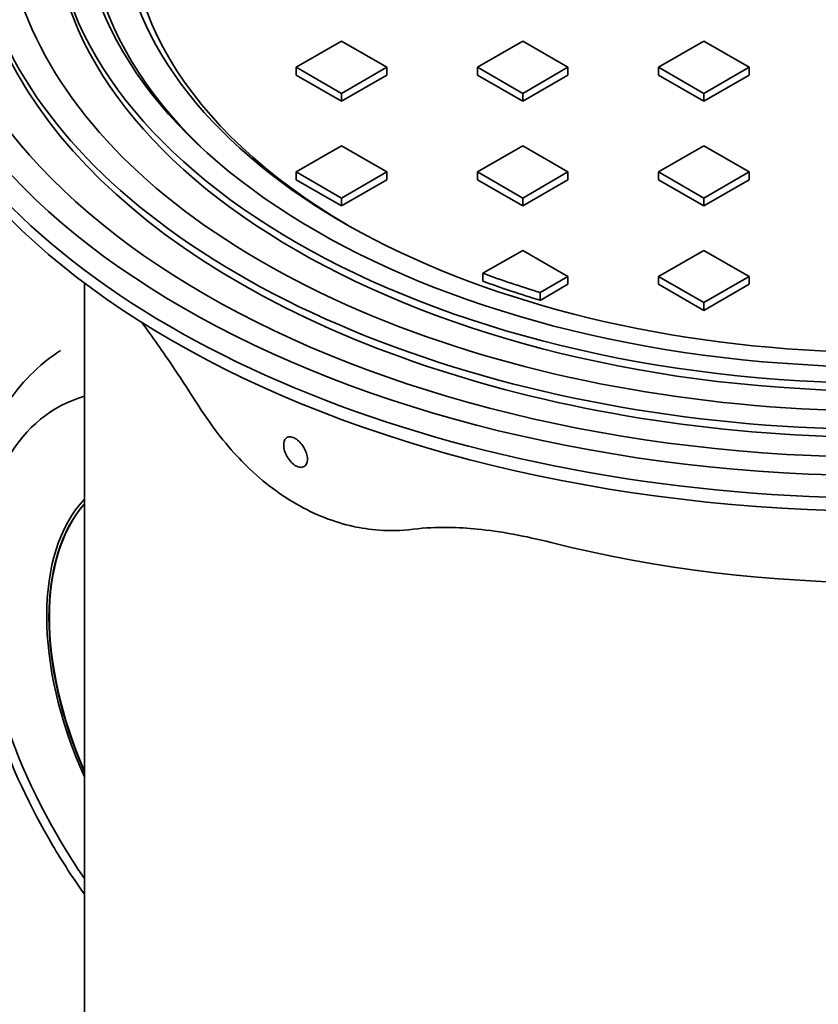
# Model space of a CAD drawing. Units: millimetres. Extents: x 0 to 420, y 0 to 297.
# Drawn here: x 269 to 274, y 166 to 172 of the extents above; entities that cross this region are included whole.
import ezdxf

# ---------------------------------------------------------------- set-up
doc = ezdxf.new("R2010")
doc.units = ezdxf.units.MM
doc.layers.add('Visible Edges(kwh)', color=7, linetype='Continuous', lineweight=35)
doc.layers.add('Visible Tangent Edges(kwh)', color=7, linetype='Continuous', lineweight=35)

# ---------------------------------------------------------------- blocks, each defined once
blk = doc.blocks.new('UponorCastIronCover500Iso')
at = {"layer": 'Visible Edges(kwh)'}
for p, q in [((15418.98, -791.76), (15404.84, -799.92)), ((15433.12, -799.92), (15418.98, -791.76)), ((15475.55, -791.76), (15461.41, -799.92)), ((15489.69, -799.92), (15475.55, -791.76)), ((15532.12, -791.76), (15517.98, -799.92)), ((15546.26, -799.92), (15532.12, -791.76)), ((15404.84, -799.92), (15418.98, -808.09)), ((15404.84, -799.92), (15404.84, -802.37)), ((15404.84, -802.37), (15418.98, -810.54)), ((15418.98, -808.09), (15433.12, -799.92)), ((15418.98, -810.54), (15433.12, -802.37)), ((15433.12, -799.92), (15433.12, -802.37)), ((15461.41, -799.92), (15475.55, -808.09)), ((15461.41, -799.92), (15461.41, -802.37)), ((15461.41, -802.37), (15475.55, -810.54)), ((15475.55, -808.09), (15489.69, -799.92)), ((15475.55, -810.54), (15489.69, -802.37)), ((15489.69, -799.92), (15489.69, -802.37)), ((15517.98, -799.92), (15532.12, -808.09)), ((15517.98, -799.92), (15517.98, -802.37)), ((15517.98, -802.37), (15532.12, -810.54)), ((15532.12, -808.09), (15546.26, -799.92)), ((15532.12, -810.54), (15546.26, -802.37)), ((15546.26, -799.92), (15546.26, -802.37)), ((15418.98, -808.09), (15418.98, -810.54)), ((15475.55, -808.09), (15475.55, -810.54)), ((15532.12, -808.09), (15532.12, -810.54)), ((15418.98, -824.42), (15404.84, -832.58)), ((15433.12, -832.58), (15418.98, -824.42)), ((15475.55, -824.42), (15461.41, -832.58)), ((15489.69, -832.58), (15475.55, -824.42)), ((15532.12, -824.42), (15517.98, -832.58)), ((15546.26, -832.58), (15532.12, -824.42)), ((15404.84, -832.58), (15418.98, -840.75)), ((15404.84, -832.58), (15404.84, -835.03)), ((15418.98, -840.75), (15433.12, -832.58)), ((15433.12, -832.58), (15433.12, -835.03)), ((15461.41, -832.58), (15475.55, -840.75)), ((15461.41, -832.58), (15461.41, -835.03)), ((15475.55, -840.75), (15489.69, -832.58)), ((15489.69, -832.58), (15489.69, -835.03)), ((15517.98, -832.58), (15532.12, -840.75)), ((15517.98, -832.58), (15517.98, -835.03)), ((15532.12, -840.75), (15546.26, -832.58)), ((15546.26, -832.58), (15546.26, -835.03)), ((15404.84, -835.03), (15418.98, -843.2)), ((15418.98, -843.2), (15433.12, -835.03)), ((15461.41, -835.03), (15475.55, -843.2)), ((15475.55, -843.2), (15489.69, -835.03)), ((15517.98, -835.03), (15532.12, -843.2)), ((15532.12, -843.2), (15546.26, -835.03)), ((15418.98, -840.75), (15418.98, -843.2)), ((15475.55, -840.75), (15475.55, -843.2)), ((15532.12, -840.75), (15532.12, -843.2)), ((15475.55, -857.08), (15463.12, -864.25)), ((15489.69, -865.24), (15475.55, -857.08)), ((15532.12, -857.08), (15517.98, -865.24)), ((15546.26, -865.24), (15532.12, -857.08)), ((15463.12, -866.7), (15463.12, -864.25)), ((15481.04, -870.24), (15489.69, -865.24)), ((15489.69, -865.24), (15489.69, -867.69)), ((15517.98, -865.24), (15532.12, -873.41)), ((15517.98, -865.24), (15517.98, -867.69)), ((15532.12, -873.41), (15546.26, -865.24)), ((15546.26, -865.24), (15546.26, -867.69)), ((15481.04, -872.69), (15489.69, -867.69)), ((15517.98, -867.69), (15532.12, -875.86)), ((15532.12, -875.86), (15546.26, -867.69)), ((15481.04, -872.69), (15481.04, -870.24)), ((15532.12, -873.41), (15532.12, -875.86))]:
    blk.add_line(p, q, dxfattribs=at)
for major_axis in [(-310, 0), (-300, 0), (-260, 0), (-251.21, 0)]:
    blk.add_ellipse((15588.69, -748.48), major_axis=major_axis, ratio=0.57735, dxfattribs=at)
for centre, major_axis, start_param, end_param in [((15588.69, -748.48), (285, 0), 5.8294, 8.168141), ((15588.69, -748.48), (275, 0), 5.8294, 8.168141), ((15588.69, -750.93), (249, 0), 5.743815, 8.185594), ((15588.69, -750.93), (239, 0), 5.261598, 8.142555), ((15588.69, -753.38), (-236, 0), 2.3625, 5.000859), ((15588.69, -752.57), (315, 0), 2.356194, 7.068583), ((15588.69, -750.93), (-249, 0), 5.183628, 6.822555), ((15588.69, -750.93), (-239, 0), 5.261595, 8.159997), ((15588.69, -753.38), (-236, 0), 5.261699, 7.062274), ((15588.69, -748.48), (-285, 0), 5.969026, 8.307767), ((15588.69, -748.48), (-275, 0), 5.969026, 8.307767), ((15588.69, -750.93), (-285, 0), 0, 2.024582), ((15588.69, -750.93), (260, 0), 3.141593, 6.283185), ((15588.69, -750.93), (233, 0), 4.143265, 4.232133), ((15588.69, -753.38), (-233, 0), 1.001673, 1.090541)]:
    blk.add_ellipse(centre, major_axis=major_axis, ratio=0.57735, start_param=start_param, end_param=end_param, dxfattribs=at)

msp = doc.modelspace()

# ---------------------------------------------------------------- linework, layer by layer
at = {"layer": 'Visible Edges(kwh)'}
msp.add_line((269.5945, 164.0659), (269.5945, 170.3895), dxfattribs=at)
for centre, major_axis, start_param, end_param in [((274.5945, 172.6024), (6.3, 0), 3.141593, 6.283185), ((270.6743, 167.5499), (-0.93, 1.6108), 0.17777, 1.393027), ((270.6743, 167.5499), (-0.92, 1.5935), 0.193581, 1.377216), ((270.6772, 167.5515), (-0.92, 1.5935), 0.197489, 1.373307), ((274.5945, 171.5246), (5.2084, 0), 4.300384, 5.124394)]:
    msp.add_ellipse(centre, major_axis=major_axis, ratio=0.57735, start_param=start_param, end_param=end_param, dxfattribs=at)
for points, knots in [([(273.6993, 189.1046), (273.9337, 189.2399), (274.1819, 189.3522), (274.7019, 189.5289), (274.9749, 189.5931), (275.5392, 189.672), (275.8316, 189.6865), (276.4314, 189.6657), (276.74, 189.6299), (277.368, 189.5088), (277.6886, 189.4229), (278.3359, 189.2025), (278.6637, 189.0674), (279.2392, 188.79), (279.4874, 188.6573), (280.0636, 188.3189), (280.392, 188.1031), (281.0411, 187.6308), (281.363, 187.3736), (281.9948, 186.8224), (282.3058, 186.5275), (282.9117, 185.9054), (283.2076, 185.5772), (283.7793, 184.8933), (284.0561, 184.5365), (284.5859, 183.8006), (284.8398, 183.4202), (285.3204, 182.6425), (285.548, 182.2439), (285.9729, 181.4354), (286.1709, 181.024), (286.5341, 180.1959), (286.6999, 179.7776), (286.9964, 178.9412), (287.1275, 178.5217), (287.3529, 177.6886), (287.4475, 177.2735), (287.5984, 176.4551), (287.655, 176.0502), (287.7289, 175.2575), (287.7463, 174.8683), (287.7415, 174.1122), (287.7192, 173.744), (287.6349, 173.0351), (287.5726, 172.6931), (287.4089, 172.0416), (287.3071, 171.7308), (287.0654, 171.1469), (286.9252, 170.8726), (286.6089, 170.3662), (286.4325, 170.1331), (286.0474, 169.7133), (285.8384, 169.5255), (285.4938, 169.273), (285.3686, 169.1913), (285.2394, 169.1167)], [0, 0, 0, 0, 6.590711, 6.590711, 13.248441, 13.248441, 19.950891, 19.950891, 26.720334, 26.720334, 33.550708, 33.550708, 40.420833, 40.420833, 45.608809, 45.608809, 52.503818, 52.503818, 59.392469, 59.392469, 66.274463, 66.274463, 73.149206, 73.149206, 80.017642, 80.017642, 86.88139, 86.88139, 93.742325, 93.742325, 100.602405, 100.602405, 107.463601, 107.463601, 114.327859, 114.327859, 121.197031, 121.197031, 128.072671, 128.072671, 134.955583, 134.955583, 141.844901, 141.844901, 148.736351, 148.736351, 155.619949, 155.619949, 162.477688, 162.477688, 169.286038, 169.286038, 176.027063, 176.027063, 179.660734, 179.660734, 179.660734, 179.660734]), ([(271.5872, 187.8852), (271.8215, 188.0205), (272.0697, 188.1327), (272.5898, 188.3094), (272.8628, 188.3737), (273.4271, 188.4526), (273.7195, 188.467), (274.3192, 188.4462), (274.6278, 188.4104), (275.2558, 188.2894), (275.5764, 188.2034), (276.2237, 187.9831), (276.5515, 187.848), (277.127, 187.5705), (277.3752, 187.4378), (277.9514, 187.0995), (278.2798, 186.8837), (278.929, 186.4114), (279.2508, 186.1541), (279.8826, 185.6029), (280.1937, 185.308), (280.7995, 184.686), (281.0955, 184.3577), (281.6672, 183.6739), (281.944, 183.317), (282.4738, 182.5811), (282.7277, 182.2007), (283.2083, 181.423), (283.4358, 181.0244), (283.8607, 180.2159), (284.0588, 179.8046), (284.422, 178.9764), (284.5878, 178.5581), (284.8842, 177.7217), (285.0154, 177.3022), (285.2407, 176.4691), (285.3354, 176.0541), (285.4863, 175.2356), (285.5428, 174.8307), (285.6167, 174.038), (285.6342, 173.6488), (285.6294, 172.8928), (285.6071, 172.5246), (285.5227, 171.8156), (285.4605, 171.4736), (285.2967, 170.8221), (285.1949, 170.5114), (284.9532, 169.9275), (284.813, 169.6531), (284.4967, 169.1468), (284.3203, 168.9136), (283.9353, 168.4938), (283.7262, 168.306), (283.3816, 168.0535), (283.2564, 167.9718), (283.1272, 167.8972)], [0, 0, 0, 0, 6.590711, 6.590711, 13.248441, 13.248441, 19.950891, 19.950891, 26.720334, 26.720334, 33.550708, 33.550708, 40.420833, 40.420833, 45.608809, 45.608809, 52.503818, 52.503818, 59.392469, 59.392469, 66.274463, 66.274463, 73.149206, 73.149206, 80.017642, 80.017642, 86.88139, 86.88139, 93.742325, 93.742325, 100.602405, 100.602405, 107.463601, 107.463601, 114.327859, 114.327859, 121.197031, 121.197031, 128.072671, 128.072671, 134.955583, 134.955583, 141.844901, 141.844901, 148.736351, 148.736351, 155.619949, 155.619949, 162.477688, 162.477688, 169.286038, 169.286038, 176.027063, 176.027063, 179.660734, 179.660734, 179.660734, 179.660734]), ([(269.475, 186.6657), (269.7093, 186.801), (269.9575, 186.9133), (270.4776, 187.09), (270.7506, 187.1542), (271.3149, 187.2331), (271.6073, 187.2475), (272.2071, 187.2267), (272.5156, 187.191), (273.1436, 187.0699), (273.4643, 186.984), (274.1116, 186.7636), (274.4394, 186.6285), (275.0149, 186.3511), (275.263, 186.2184), (275.8392, 185.88), (276.1677, 185.6642), (276.8168, 185.1919), (277.1387, 184.9347), (277.7705, 184.3835), (278.0815, 184.0886), (278.6874, 183.4665), (278.9833, 183.1383), (279.555, 182.4544), (279.8318, 182.0976), (280.3616, 181.3616), (280.6155, 180.9812), (281.0961, 180.2036), (281.3237, 179.805), (281.7485, 178.9964), (281.9466, 178.5851), (282.3098, 177.757), (282.4756, 177.3387), (282.772, 176.5023), (282.9032, 176.0828), (283.1286, 175.2496), (283.2232, 174.8346), (283.3741, 174.0161), (283.4307, 173.6113), (283.5046, 172.8186), (283.522, 172.4294), (283.5172, 171.6733), (283.4949, 171.3051), (283.4106, 170.5962), (283.3483, 170.2542), (283.1846, 169.6026), (283.0828, 169.2919), (282.8411, 168.708), (282.7009, 168.4337), (282.3846, 167.9273), (282.2082, 167.6942), (281.8231, 167.2744), (281.6141, 167.0865), (281.2694, 166.8341), (281.1442, 166.7524), (281.015, 166.6778)], [0, 0, 0, 0, 6.590711, 6.590711, 13.248441, 13.248441, 19.950891, 19.950891, 26.720334, 26.720334, 33.550708, 33.550708, 40.420833, 40.420833, 45.608809, 45.608809, 52.503818, 52.503818, 59.392469, 59.392469, 66.274463, 66.274463, 73.149206, 73.149206, 80.017642, 80.017642, 86.88139, 86.88139, 93.742325, 93.742325, 100.602405, 100.602405, 107.463601, 107.463601, 114.327859, 114.327859, 121.197031, 121.197031, 128.072671, 128.072671, 134.955583, 134.955583, 141.844901, 141.844901, 148.736351, 148.736351, 155.619949, 155.619949, 162.477688, 162.477688, 169.286038, 169.286038, 176.027063, 176.027063, 179.660734, 179.660734, 179.660734, 179.660734]), ([(267.3628, 185.4463), (267.5972, 185.5816), (267.8454, 185.6938), (268.3655, 185.8705), (268.6385, 185.9348), (269.2028, 186.0136), (269.4952, 186.0281), (270.0949, 186.0073), (270.4035, 185.9715), (271.0315, 185.8505), (271.3521, 185.7645), (271.9994, 185.5442), (272.3272, 185.4091), (272.9027, 185.1316), (273.1509, 184.9989), (273.7271, 184.6606), (274.0555, 184.4448), (274.7046, 183.9725), (275.0265, 183.7152), (275.6583, 183.164), (275.9693, 182.8691), (276.5752, 182.247), (276.8711, 181.9188), (277.4429, 181.235), (277.7197, 180.8781), (278.2494, 180.1422), (278.5034, 179.7618), (278.984, 178.9841), (279.2115, 178.5855), (279.6364, 177.777), (279.8344, 177.3657), (280.1977, 176.5375), (280.3634, 176.1192), (280.6599, 175.2828), (280.791, 174.8633), (281.0164, 174.0302), (281.111, 173.6152), (281.262, 172.7967), (281.3185, 172.3918), (281.3924, 171.5991), (281.4099, 171.2099), (281.4051, 170.4539), (281.3828, 170.0857), (281.2984, 169.3767), (281.2362, 169.0347), (281.0724, 168.3832), (280.9706, 168.0725), (280.7289, 167.4886), (280.5887, 167.2142), (280.2724, 166.7079), (280.096, 166.4747), (279.8043, 166.1567), (279.7016, 166.0552), (279.5945, 165.9596)], [0, 0, 0, 0, 6.590711, 6.590711, 13.248441, 13.248441, 19.950891, 19.950891, 26.720334, 26.720334, 33.550708, 33.550708, 40.420833, 40.420833, 45.608809, 45.608809, 52.503818, 52.503818, 59.392469, 59.392469, 66.274463, 66.274463, 73.149206, 73.149206, 80.017642, 80.017642, 86.88139, 86.88139, 93.742325, 93.742325, 100.602405, 100.602405, 107.463601, 107.463601, 114.327859, 114.327859, 121.197031, 121.197031, 128.072671, 128.072671, 134.955583, 134.955583, 141.844901, 141.844901, 148.736351, 148.736351, 155.619949, 155.619949, 162.477688, 162.477688, 169.286038, 169.286038, 172.741038, 172.741038, 172.741038, 172.741038]), ([(269.9541, 170.1423), (269.986, 170.0984), (270.019, 170.0524), (270.1144, 169.9167), (270.1997, 169.7936), (270.3047, 169.6275)], [-4.82588, -4.82588, -4.82588, -4.82588, -3.110861, -3.110861, -0.000001, -0.000001, -0.000001, -0.000001]), ([(269.446, 169.968), (269.3085, 169.8805), (269.1918, 169.7613), (269.0028, 169.4678), (268.9354, 169.2898), (268.8531, 168.8808), (268.846, 168.6452), (268.8968, 168.1495), (268.9568, 167.8887), (269.1357, 167.3737), (269.2541, 167.1194), (269.4578, 166.7741), (269.5243, 166.6717), (269.5945, 166.573)], [2.38089, 2.38089, 2.38089, 2.38089, 2.64474, 2.64474, 2.936408, 2.936408, 3.266799, 3.266799, 3.60648, 3.60648, 3.943301, 3.943301, 4.090745, 4.090745, 4.090745, 4.090745]), ([(270.3047, 169.6275), (270.4126, 169.457), (270.5145, 169.3413), (270.6918, 169.1627), (270.8016, 169.0767), (270.9176, 169.0098)], [-4.292654, -4.292654, -4.292654, -4.292654, -2.460379, -2.460379, -0.000001, -0.000001, -0.000001, -0.000001]), ([(270.9877, 169.2911), (270.9877, 169.2911), (270.9877, 169.2911), (270.9878, 169.2804), (270.9861, 169.2701), (270.9787, 169.2534), (270.973, 169.2471), (270.9599, 169.2395), (270.9515, 169.2378), (270.9332, 169.2396), (270.9233, 169.2432), (270.9046, 169.2539), (270.8947, 169.2618), (270.8764, 169.2811), (270.8681, 169.2925), (270.8548, 169.3153), (270.8491, 169.3283), (270.8413, 169.3536), (270.8393, 169.3661), (270.8392, 169.3768), (270.839, 169.3875), (270.8406, 169.3978), (270.8478, 169.4142), (270.8532, 169.4205), (270.866, 169.4278), (270.8741, 169.4295), (270.8922, 169.4275), (270.902, 169.4239), (270.9207, 169.4131), (270.9307, 169.4053), (270.9493, 169.3861), (270.9578, 169.3748), (270.9714, 169.3522), (270.9774, 169.3394), (270.9854, 169.3142), (270.9875, 169.3018), (270.9877, 169.2911)], [-1.581945, -1.581945, -1.581945, -1.581945, -1.581761, -1.581761, -1.384036, -1.384036, -1.186312, -1.186312, -0.988596, -0.988596, -0.79088, -0.79088, -0.593165, -0.593165, -0.395449, -0.395449, -0.197725, -0.197725, 0, 0, 0, 0.197854, 0.197854, 0.395709, 0.395709, 0.59354, 0.59354, 0.79137, 0.79137, 0.989201, 0.989201, 1.187032, 1.187032, 1.384886, 1.384886, 1.582556, 1.582556, 1.582556, 1.582556]), ([(270.9176, 169.0098), (271.0335, 168.9429), (271.1538, 168.896), (271.3658, 168.8497), (271.494, 168.8326), (271.6482, 168.8519)], [-7.49316, -7.49316, -7.49316, -7.49316, -3.198281, -3.198281, -0.000001, -0.000001, -0.000001, -0.000001]), ([(271.6482, 168.8519), (271.798, 168.8707), (271.9382, 168.8635), (272.1938, 168.8383), (272.3486, 168.8096), (272.5089, 168.7692)], [-4.554387, -4.554387, -4.554387, -4.554387, -2.623509, -2.623509, -0.000001, -0.000001, -0.000001, -0.000001])]:
    msp.add_open_spline(points, degree=3, knots=knots, dxfattribs=at)
at = {"layer": 'Visible Tangent Edges(kwh)'}
for centre, major_axis, start_param, end_param in [((279.4693, 179.1106), (-5.77, 9.994), 3.141599, 6.283179), ((279.2734, 178.9975), (-5.7534, 9.9652), 3.15598, 6.268792), ((278.8993, 178.7815), (-5.77, 9.994), 3.141593, 6.283185), ((278.8015, 178.7251), (-5.77, 9.994), 3.141593, 6.283185), ((279.3715, 179.0541), (-5.77, 9.994), 3.141593, 6.283185), ((278.5314, 178.5691), (-5.6181, 9.7309), 3.177098, 6.247671), ((277.3571, 177.8912), (-5.77, 9.994), 3.141599, 6.283179), ((277.1612, 177.7781), (-5.7534, 9.9652), 3.15598, 6.268792), ((276.6893, 177.5056), (-5.77, 9.994), 3.141593, 6.283185), ((277.2593, 177.8347), (-5.77, 9.994), 3.141593, 6.283185), ((276.4192, 177.3497), (-5.6181, 9.7309), 3.177098, 6.247671), ((276.7872, 177.5621), (-5.77, 9.994), 3.141593, 6.283185), ((275.245, 176.6717), (-5.77, 9.994), 3.141599, 6.283179), ((275.1471, 176.6152), (-5.77, 9.994), 3.141593, 6.283185), ((275.0491, 176.5586), (-5.7534, 9.9652), 3.15598, 6.268792), ((274.675, 176.3426), (-5.77, 9.994), 3.141593, 6.283185), ((274.5772, 176.2862), (-5.77, 9.994), 3.141593, 6.283185), ((276.8852, 177.6187), (-5.7534, 9.9652), 3.509368, 5.91541), ((274.3071, 176.1302), (-5.6181, 9.7309), 3.177098, 6.247671), ((273.1328, 175.4523), (-5.77, 9.994), 3.270066, 6.283179), ((273.035, 175.3958), (-5.77, 9.994), 3.289957, 6.283185), ((274.7731, 176.3993), (-5.7534, 9.9652), 3.509368, 5.91541), ((274.1833, 176.0588), (5.239, -9.0742), 0.522173, 2.61943), ((265.736, 171.1817), (-5.8765, 10.1784), 4.820985, 8.14937), ((265.0813, 170.8037), (-5.0746, 8.7895), 4.837714, 8.194003), ((270.5782, 167.6087), (-1.1551, 2.0008), 6.143938, 7.993229)]:
    msp.add_ellipse(centre, major_axis=major_axis, ratio=0.57735, start_param=start_param, end_param=end_param, dxfattribs=at)

# ---------------------------------------------------------------- block references
at = {"xscale": 0.01999999999841897, "yscale": 0.01999999999841897, "zscale": 0.01999999999841897}
msp.add_blockref('UponorCastIronCover500Iso', (-37.1792, 187.7353), dxfattribs=at)

doc.saveas('drawing.dxf')
